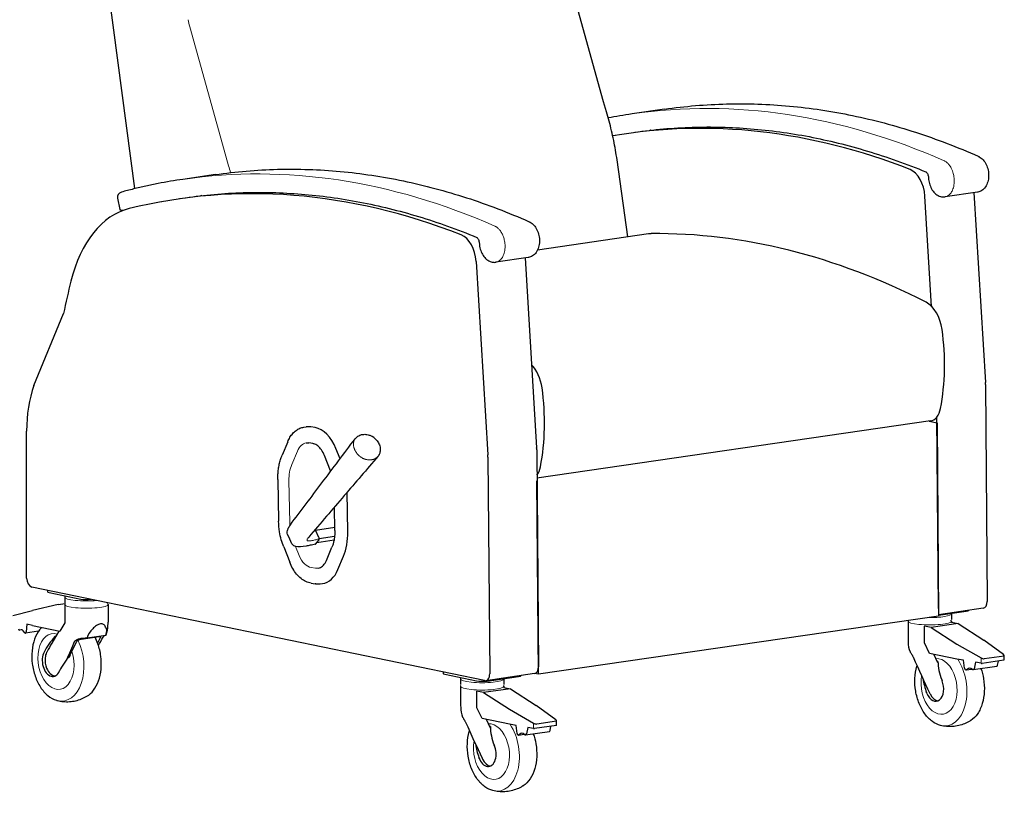
# Model space of a CAD drawing. Units: inches. Extents: x 7 to 137, y 4 to 106.
# Drawn here: x 50 to 97, y 29 to 65 of the extents above; entities that cross this region are included whole.
import ezdxf

# ---------------------------------------------------------------- set-up
doc = ezdxf.new("R2010")
doc.units = ezdxf.units.IN
doc.header["$LTSCALE"] = 13
doc.header["$MEASUREMENT"] = 0
doc.layers.add('Visible (ANSI)', color=7, linetype='Continuous', lineweight=25)
doc.layers.add('Visible Narrow (ANSI)', color=7, linetype='Continuous', lineweight=18)

msp = doc.modelspace()

# ---------------------------------------------------------------- linework, layer by layer
at = {"layer": 'Visible (ANSI)'}
for p, q in [((55.529, 57.485), (52.962, 76.873)), ((77.617, 61.58), (75.923, 67.685)), ((77.757, 61.11), (77.617, 61.581)), ((80.503, 61.233), (78.971, 61.01)), ((78.768, 55.206), (78.262, 58.844)), ((59.322, 58.147), (57.79, 57.923)), ((93.096, 51.926), (92.778, 57.133)), ((95.258, 57.322), (93.726, 57.099)), ((95.087, 57.297), (95.633, 48.341)), ((54.709, 57.03), (54.814, 56.498)), ((79.744, 55.348), (74.512, 54.586)), ((71.616, 54.05), (72.173, 44.922)), ((74.077, 54.236), (72.545, 54.013)), ((73.925, 54.214), (74.471, 45.257)), ((50.768, 48.198), (52.159, 51.594)), ((95.637, 48.239), (95.719, 38.013)), ((93.042, 46.523), (74.485, 43.819)), ((92.975, 46.514), (93.35, 46.443)), ((93.421, 37.678), (93.348, 46.717)), ((93.35, 46.443), (93.423, 37.319)), ((50.422, 39.108), (50.422, 46.047)), ((63.495, 46.229), (63.599, 46.244)), ((64.02, 46.209), (63.825, 46.242)), ((62.732, 45.539), (62.469, 44.909)), ((63.919, 45.455), (63.723, 45.487)), ((65.199, 44.734), (65.005, 45.221)), ((65.998, 45.191), (65.998, 45.191)), ((74.475, 45.156), (74.557, 34.929)), ((64.753, 44.173), (64.468, 44.889)), ((72.177, 44.821), (72.259, 34.595)), ((62.269, 43.761), (62.304, 41.792)), ((74.56, 34.57), (74.486, 43.694)), ((65.568, 41.299), (65.535, 43.16)), ((64.955, 41.353), (64.935, 42.46)), ((62.761, 41.46), (62.761, 41.46)), ((64.953, 41.491), (64.048, 41.359)), ((64.203, 41.032), (64.056, 41.344)), ((62.727, 41.169), (62.727, 41.169)), ((63.654, 40.948), (63.654, 40.948)), ((64.061, 40.721), (64.203, 40.898)), ((64.917, 40.897), (64.107, 40.779)), ((64.217, 40.985), (64.945, 41.091)), ((64.219, 40.958), (64.219, 40.959)), ((62.544, 40.578), (62.829, 39.861)), ((63.105, 40.606), (63.105, 40.606)), ((64.558, 39.939), (64.819, 40.566)), ((65.103, 39.514), (65.364, 40.137)), ((72.018, 34.271), (50.663, 38.689)), ((51.401, 38.536), (51.401, 38.471)), ((63.833, 38.868), (64.029, 38.836)), ((64.271, 38.833), (64.374, 38.848)), ((51.484, 38.432), (52.977, 38.123)), ((52.217, 38.211), (52.217, 37.944)), ((52.349, 38.253), (52.349, 38.25)), ((51.906, 37.857), (50.692, 37.575)), ((51.906, 37.857), (52.239, 37.906)), ((52.217, 37.866), (52.217, 37.804)), ((52.22, 37.792), (52.22, 37.017)), ((54.265, 37.944), (54.265, 37.944)), ((54.265, 37.866), (54.265, 37.029)), ((95.532, 37.687), (93.423, 37.38)), ((49.769, 37.351), (50.692, 37.575)), ((93.423, 37.319), (74.56, 34.57)), ((93.423, 37.356), (94.72, 37.544)), ((94.03, 37.425), (94.03, 37.158)), ((50.436, 36.931), (50.398, 36.569)), ((50.692, 36.868), (50.436, 36.931)), ((50.692, 36.868), (51.981, 36.601)), ((52.22, 37.006), (51.981, 36.601)), ((91.983, 37.08), (91.983, 36.243)), ((92.761, 36.07), (92.761, 36.845)), ((93.075, 36.78), (92.761, 36.845)), ((94.342, 36.965), (93.075, 36.78)), ((93.075, 36.78), (94.289, 35.996)), ((94.03, 37.08), (94.03, 37.018)), ((94.03, 37.03), (94.342, 36.965)), ((94.342, 36.965), (95.556, 36.181)), ((50.162, 36.669), (50.095, 36.65)), ((50.331, 36.532), (50.252, 36.629)), ((50.986, 36.606), (50.363, 36.515)), ((51.943, 36.609), (51.604, 36.034)), ((52.991, 36.226), (53.85, 36.351)), ((53.274, 36.285), (54.155, 36.413)), ((53.892, 36.288), (53.772, 36.04)), ((52.465, 35.452), (52.791, 36.127)), ((93, 35.555), (92.761, 36.059)), ((94.289, 35.996), (95.427, 35.346)), ((96.479, 35.499), (95.556, 36.181)), ((94.289, 35.289), (93, 35.555)), ((93.395, 35.11), (93.204, 35.513)), ((94.604, 35.234), (94.289, 35.289)), ((96.51, 35.432), (95.577, 35.296)), ((96.515, 35.356), (96.515, 35.448)), ((94.651, 34.854), (94.604, 35.234)), ((94.831, 34.847), (94.734, 34.786)), ((95.024, 34.796), (94.942, 34.845)), ((95.053, 34.79), (96.176, 34.953)), ((95.163, 35.137), (95.094, 34.835)), ((95.427, 35.091), (95.163, 35.137)), ((96.506, 35.234), (95.478, 35.085)), ((96.209, 34.998), (96.246, 35.196)), ((51.968, 34.73), (51.952, 34.696)), ((70.062, 34.675), (70.062, 34.61)), ((70.145, 34.571), (71.638, 34.262)), ((71.01, 34.392), (71.01, 34.389)), ((74.37, 34.604), (72.072, 34.269)), ((72.137, 34.254), (73.615, 34.469)), ((74.56, 34.57), (74.377, 34.605)), ((94.719, 34.781), (94.985, 34.819)), ((70.878, 34.35), (70.878, 34.082)), ((70.878, 34.005), (70.878, 33.167)), ((72.926, 34.35), (72.926, 34.083)), ((72.926, 34.005), (72.926, 33.943)), ((72.926, 33.954), (73.238, 33.89)), ((93.574, 34.304), (93.59, 34.264)), ((71.657, 32.995), (71.657, 33.77)), ((71.971, 33.705), (71.657, 33.77)), ((73.238, 33.89), (71.971, 33.705)), ((71.971, 33.705), (73.185, 32.921)), ((73.238, 33.89), (74.452, 33.105)), ((92.872, 33.671), (92.856, 33.711)), ((71.895, 32.48), (71.657, 32.984)), ((75.375, 32.424), (74.452, 33.105)), ((73.185, 32.921), (74.323, 32.271)), ((73.185, 32.213), (71.895, 32.48)), ((72.29, 32.035), (72.099, 32.438)), ((73.5, 32.159), (73.185, 32.213)), ((73.547, 31.779), (73.5, 32.159)), ((74.059, 32.062), (73.989, 31.76)), ((74.323, 32.016), (74.059, 32.062)), ((75.402, 32.159), (74.374, 32.01)), ((75.405, 32.357), (74.473, 32.221)), ((75.104, 31.923), (75.141, 32.121)), ((73.614, 31.705), (73.881, 31.744)), ((73.727, 31.772), (73.63, 31.711)), ((73.92, 31.721), (73.837, 31.77)), ((73.949, 31.714), (75.071, 31.878)), ((72.469, 31.229), (72.485, 31.189)), ((71.768, 30.596), (71.752, 30.636))]:
    msp.add_line(p, q, dxfattribs=at)
for centre, radius, start, end in [((54.954, 57.079), 0.25, 105.1809, 191.2127), ((66.314, 45.099), 0.802, 37.7591, 67.5772), ((53.241, 36.835), 1.014, 336.5559, 2.5568), ((53.241, 37.029), 1.024, 351.4803, 0.0009), ((93.007, 36.243), 1.024, 180.0009, 188.5214), ((93.007, 36.049), 1.014, 177.4449, 204.5758), ((52.305, 35.245), 1.014, 174.2768, 202.3034), ((71.902, 33.167), 1.024, 180.0009, 188.5214), ((71.902, 32.974), 1.014, 177.4449, 204.5758)]:
    msp.add_arc(centre, radius, start, end, dxfattribs=at)
for centre, major_axis, ratio, start_param, end_param in [((87.393, 0.578), (-8.669, 59.497), 0.633022, 5.935479, 6.300852), ((91.978, 57.183), (-0.18, 1.237), 0.633022, 4.580502, 5.935479), ((92.922, 58.504), (-0.096, -0.231), 0.72447, 0.000065, 0.000077), ((66.231, -2.505), (-8.669, 59.497), 0.633022, 5.935479, 6.344771), ((56.446, 50.158), (-0.937, 6.432), 0.633022, 0.061585, 1.002734), ((70.816, 54.099), (-0.18, 1.237), 0.633022, 4.580502, 5.935479), ((80.234, 51.982), (-0.49, 3.366), 0.633022, 6.223738, 6.283185), ((85.288, -4.264), (8.675, -59.372), 0.633536, 2.718214, 3.055719), ((71.741, 55.417), (-0.096, -0.231), 0.72447, 0.000045, 0.000057), ((82.922, 30.247), (-7.241, 49.693), 0.633022, 1.002734, 1.036803), ((92.644, 50.707), (0.217, -1.492), 0.633022, 1.564178, 2.718828), ((88.707, 50.203), (1.123, -7.69), 0.633448, 1.066907, 1.560354), ((73.78, 47.958), (-0.217, 1.492), 0.633022, 4.705771, 5.571445), ((94.833, 48.39), (0.18, -1.237), 0.633022, 1.356871, 1.438909), ((53.636, 45.382), (-0.721, 4.948), 0.633022, 0.876177, 1.344582), ((69.843, 47.455), (-1.123, 7.69), 0.633448, 4.208499, 4.701947), ((92.899, 47.51), (0.144, -0.986), 0.633022, 0, 1.067063), ((63.855, 44.482), (-0.257, 1.762), 0.633022, 6.083756, 6.283185), ((64.051, 44.449), (-0.257, 1.763), 0.633022, 5.071465, 6.083756), ((66.085, 45.584), (-0.146, 0.132), 0.596286, 0.000001, 0.000279), ((66.897, 45.124), (0.195, -0.025), 0.533177, 6.283097, 6.283185), ((73.671, 45.307), (-0.18, 1.237), 0.633022, 4.498463, 4.580502), ((66.862, 45.015), (0.172, -0.095), 0.61723, 6.282874, 6.283185), ((66.884, 45.066), (0.186, -0.063), 0.606523, 6.282943, 6.283185), ((71.373, 44.972), (0.18, -1.237), 0.633022, 1.356871, 1.438909), ((74.035, 44.761), (-0.144, 0.986), 0.633022, 3.692518, 4.208656), ((64.387, 41.418), (-0.849, -0.398), 0.333661, 0.334814, 0.335007), ((64.387, 41.419), (-0.85, -0.398), 0.333661, 0.389443, 0.389451), ((64.102, 41.542), (0.329, -2.257), 0.633022, 0.810567, 1.371367), ((64.118, 40.61), (0.257, -1.762), 0.633022, 0, 0.810567), ((50.663, 39.058), (0.054, -0.371), 0.633022, 4.486175, 6.056096), ((51.756, 38.471), (-0.354, 0), 0.17363, 0, 0.698129), ((53.249, 38.162), (0.354, 0), 0.17363, 3.839722, 5.325217), ((53.241, 37.804), (-1.024, 0), 0.17363, 0, 0.06756), ((95.478, 38.058), (0.054, -0.371), 0.633022, 0, 1.356871), ((94.492, 37.592), (0.354, 0), 0.17363, 5.410518, 6.212477), ((50.082, 36.728), (-0.0096, 0.0782), 0.566827, 1.653976, 3.224772), ((52.608, 36.936), (0.087, -0.597), 0.633022, 4.486175, 4.504407), ((53.73, 36.4), (0.384, 0.432), 0.618567, 1.384432, 2.309085), ((53.777, 36.552), (0.308, 0.346), 0.618567, 1.133615, 1.652472), ((53.241, 34.818), (0.78, 2.117), 0.313034, 6.233227, 6.670106), ((53.777, 36.552), (0.308, 0.346), 0.618567, 5.898775, 6.417633), ((53.73, 36.4), (0.384, 0.432), 0.618567, 5.242162, 6.166815), ((50.196, 36.475), (0.024, -0.195), 0.566827, 2.404468, 3.224772), ((50.353, 36.594), (-0.0096, 0.0782), 0.566827, 2.404468, 4.32433), ((53.125, 35.862), (1.922, 1.55), 0.528342, 1.883714, 2.282003), ((51.754, 35.165), (-0.174, 1.192), 0.633022, 6.015331, 6.056663), ((55.519, 40.703), (-4.374, -8.965), 0.065055, 1.040761, 1.093025), ((49.09, 29.787), (-4.374, -8.965), 0.065055, 3.973647, 4.032546), ((55.519, 40.703), (-4.374, -8.965), 0.065055, 5.278854, 5.397028), ((92.373, 36.15), (-0.087, 0.597), 0.633022, 4.467943, 4.486175), ((51.593, 35.141), (0.097, -0.668), 0.633022, 3.826184, 7.100934), ((51.721, 35.16), (0.097, -0.662), 0.633022, 3.892763, 4.336841), ((51.948, 35.687), (-0.593, -0.478), 0.528342, 5.367725, 5.441778), ((53.843, 34.972), (-1.922, -1.55), 0.528342, 5.025307, 5.423596), ((51.754, 35.165), (0.174, -1.192), 0.633022, 1.728862, 1.732799), ((90.728, 40.86), (4.357, -10.764), 0.065658, 5.218448, 5.414314), ((95.566, 35.375), (0.196, -0.042), 0.375461, 4.006661, 4.84669), ((96.318, 35.484), (0.196, -0.042), 0.375461, 6.133692, 6.973721), ((96.318, 35.014), (0.144, 0.505), 0.26653, 5.238749, 5.758572), ((51.721, 35.16), (0.097, -0.662), 0.633022, 5.087937, 6.148837), ((74.316, 34.975), (0.054, -0.371), 0.633022, 0, 1.356871), ((93.393, 33.991), (-0.174, 1.192), 0.633022, 6.057279, 6.098611), ((95.481, 34.54), (1.573, -1.903), 0.722528, 3.882224, 4.280513), ((94.706, 34.858), (0.0137, -0.0776), 0.698709, 4.639964, 6.559826), ((94.901, 34.667), (-0.034, 0.194), 0.698709, 5.739521, 6.559826), ((95.041, 34.867), (0.0137, -0.0776), 0.698709, 5.739521, 7.310317), ((95.566, 35.115), (-0.197, 0), 0.17363, 0.785395, 1.1056), ((96.165, 35.031), (-0.0096, 0.0782), 0.566827, 3.154281, 4.202157), ((70.417, 34.61), (-0.354, 0), 0.17363, 0, 0.698129), ((72.018, 34.64), (0.054, -0.371), 0.633022, 6.056971, 7.640056), ((73.388, 34.516), (0.354, 0), 0.17363, 5.410518, 6.212477), ((94.763, 33.947), (-1.573, 1.903), 0.722528, 0.845974, 1.138921), ((71.91, 34.301), (0.354, 0), 0.17363, 3.839722, 5.410518), ((93.231, 33.968), (0.097, -0.666), 0.633022, 5.079587, 8.221179), ((93.36, 33.986), (0.097, -0.662), 0.633022, 5.163561, 6.148837), ((71.269, 33.075), (-0.087, 0.597), 0.633022, 4.467943, 4.486175), ((69.624, 37.785), (4.357, -10.764), 0.065658, 5.218448, 5.414314), ((72.288, 30.916), (-0.174, 1.192), 0.633022, 6.057279, 6.098611), ((74.376, 31.465), (1.573, -1.903), 0.722528, 3.882224, 4.280513), ((74.462, 32.3), (0.196, -0.042), 0.375461, 4.006661, 4.84669), ((75.213, 32.409), (0.196, -0.042), 0.375461, 6.133692, 6.973721), ((75.213, 31.938), (0.144, 0.505), 0.26653, 5.238749, 5.758572), ((73.602, 31.783), (0.0137, -0.0776), 0.698709, 4.639964, 6.559826), ((73.796, 31.592), (-0.034, 0.194), 0.698709, 5.739521, 6.559826), ((73.936, 31.792), (0.0137, -0.0776), 0.698709, 5.739521, 7.310317), ((74.462, 32.04), (-0.197, 0), 0.17363, 0.785395, 1.1056), ((75.061, 31.956), (-0.0096, 0.0782), 0.566827, 3.154281, 4.202157), ((73.659, 30.872), (-1.573, 1.903), 0.722528, 0.845974, 1.138921), ((72.127, 30.893), (0.097, -0.668), 0.633022, 5.013008, 8.287758), ((72.255, 30.911), (0.097, -0.662), 0.633022, 5.163561, 6.148837)]:
    msp.add_ellipse(centre, major_axis=major_axis, ratio=ratio, start_param=start_param, end_param=end_param, dxfattribs=at)
for points, knots in [([(80.503, 61.233), (81.472, 61.374), (82.448, 61.457), (84.413, 61.507), (85.401, 61.474), (87.382, 61.292), (88.375, 61.142), (90.36, 60.729), (91.352, 60.465), (93.33, 59.823), (94.316, 59.445), (95.296, 59.012)], [1.328093, 1.328093, 1.328093, 1.328093, 1.4037927, 1.4037927, 1.4794924, 1.4794924, 1.5551922, 1.5551922, 1.6308919, 1.6308919, 1.7065916, 1.7065916, 1.7065916, 1.7065916]), ([(78.262, 58.844), (78.24, 58.998), (78.216, 59.152), (78.164, 59.459), (78.135, 59.612), (78.072, 59.916), (78.038, 60.068), (77.966, 60.369), (77.928, 60.519), (77.846, 60.816), (77.803, 60.964), (77.757, 61.11)], [3.0794475, 3.0794475, 3.0794475, 3.0794475, 3.1303247, 3.1303247, 3.1812019, 3.1812019, 3.2320791, 3.2320791, 3.2829563, 3.2829563, 3.3338335, 3.3338335, 3.3338335, 3.3338335]), ([(78.971, 61.01), (78.776, 60.981), (78.581, 60.95), (78.205, 60.886), (78.025, 60.853), (77.844, 60.819)], [4.95509227, 4.95509227, 4.95509227, 4.95509227, 4.97036277, 4.97036277, 4.98455704, 4.98455704, 4.98455704, 4.98455704]), ([(79.097, 60.144), (79.544, 60.209), (79.994, 60.262), (80.899, 60.341), (81.354, 60.368), (82.267, 60.397), (82.725, 60.398), (83.641, 60.375), (84.099, 60.35), (85.015, 60.276), (85.473, 60.226), (86.393, 60.101), (86.853, 60.026), (87.774, 59.849), (88.235, 59.748), (89.157, 59.521), (89.617, 59.395), (90.537, 59.117), (90.997, 58.965), (91.914, 58.637), (92.371, 58.461), (92.827, 58.273)], [-54.976441, -54.976441, -54.976441, -54.976441, -49.478797, -49.478797, -43.981153, -43.981153, -38.483509, -38.483509, -32.985865, -32.985865, -27.48822, -27.48822, -21.990576, -21.990576, -16.492932, -16.492932, -10.995288, -10.995288, -5.497644, -5.497644, 0, 0, 0, 0]), ([(95.342, 58.989), (95.407, 58.953), (95.467, 58.904), (95.576, 58.785), (95.625, 58.711), (95.706, 58.546), (95.737, 58.455), (95.777, 58.268), (95.786, 58.173), (95.782, 57.985), (95.768, 57.892), (95.717, 57.717), (95.681, 57.636), (95.584, 57.497), (95.526, 57.439), (95.399, 57.36), (95.335, 57.335), (95.265, 57.323), (95.262, 57.323), (95.258, 57.322)], [-6.958821, -6.958821, -6.958821, -6.958821, -6.483619, -6.483619, -5.93441, -5.93441, -5.350372, -5.350372, -4.779266, -4.779266, -4.203083, -4.203083, -3.642993, -3.642993, -3.135534, -3.135534, -2.728254, -2.728254, -2.709323, -2.709323, -2.709323, -2.709323]), ([(95.296, 59.012), (95.298, 59.011), (95.303, 59.009), (95.309, 59.006), (95.312, 59.005), (95.318, 59.002), (95.321, 59), (95.327, 58.997), (95.33, 58.996), (95.336, 58.992), (95.339, 58.991), (95.342, 58.989)], [-0.1069518, -0.1069518, -0.1069518, -0.1069518, -0.0855614, -0.0855614, -0.0641711, -0.0641711, -0.0427807, -0.0427807, -0.0213904, -0.0213904, 0, 0, 0, 0]), ([(59.322, 58.147), (60.29, 58.288), (61.267, 58.371), (63.232, 58.421), (64.22, 58.388), (66.201, 58.205), (67.194, 58.056), (69.179, 57.643), (70.171, 57.378), (72.149, 56.737), (73.135, 56.359), (74.115, 55.926)], [1.328093, 1.328093, 1.328093, 1.328093, 1.4037927, 1.4037927, 1.4794924, 1.4794924, 1.5551922, 1.5551922, 1.6308919, 1.6308919, 1.7065916, 1.7065916, 1.7065916, 1.7065916]), ([(92.827, 58.273), (92.827, 58.272), (92.832, 58.27), (92.847, 58.259), (92.855, 58.25), (92.874, 58.227), (92.885, 58.211), (92.904, 58.175), (92.914, 58.154), (92.93, 58.107), (92.937, 58.081), (92.946, 58.031), (92.949, 58.008), (92.95, 57.985)], [-1.713191, -1.713191, -1.713191, -1.713191, -1.406745, -1.406745, -1.132762, -1.132762, -0.849609, -0.849609, -0.563278, -0.563278, -0.256193, -0.256193, 0, 0, 0, 0]), ([(57.79, 57.923), (57.595, 57.895), (57.4, 57.864), (57.01, 57.798), (56.816, 57.762), (56.428, 57.686), (56.235, 57.646), (55.849, 57.561), (55.656, 57.516), (55.272, 57.422), (55.08, 57.372), (54.889, 57.32)], [4.95509227, 4.95509227, 4.95509227, 4.95509227, 4.97036277, 4.97036277, 4.98563326, 4.98563326, 5.00090376, 5.00090376, 5.01617425, 5.01617425, 5.03144475, 5.03144475, 5.03144475, 5.03144475]), ([(92.95, 57.985), (92.955, 57.896), (92.969, 57.806), (93.017, 57.635), (93.05, 57.552), (93.135, 57.4), (93.187, 57.33), (93.308, 57.213), (93.377, 57.165), (93.521, 57.107), (93.592, 57.093), (93.685, 57.095), (93.706, 57.096), (93.726, 57.099)], [-6.956523, -6.956523, -6.956523, -6.956523, -6.41526, -6.41526, -5.873996, -5.873996, -5.332733, -5.332733, -4.806531, -4.806531, -4.375082, -4.375082, -4.250206, -4.250206, -4.250206, -4.250206]), ([(57.916, 57.058), (58.363, 57.123), (58.813, 57.175), (59.718, 57.255), (60.173, 57.282), (61.086, 57.31), (61.543, 57.312), (62.46, 57.289), (62.918, 57.264), (63.833, 57.19), (64.292, 57.14), (65.211, 57.015), (65.672, 56.939), (66.593, 56.763), (67.054, 56.662), (67.976, 56.435), (68.436, 56.308), (69.356, 56.03), (69.816, 55.879), (70.732, 55.551), (71.19, 55.375), (71.646, 55.186)], [-54.976441, -54.976441, -54.976441, -54.976441, -49.478797, -49.478797, -43.981153, -43.981153, -38.483509, -38.483509, -32.985865, -32.985865, -27.48822, -27.48822, -21.990576, -21.990576, -16.492932, -16.492932, -10.995288, -10.995288, -5.497644, -5.497644, 0, 0, 0, 0]), ([(54.982, 56.456), (54.979, 56.456), (54.976, 56.456), (54.938, 56.455), (54.902, 56.459), (54.851, 56.472), (54.834, 56.477), (54.818, 56.484)], [-0.9439075, -0.9439075, -0.9439075, -0.9439075, -0.9206353, -0.9206353, -0.652302, -0.652302, -0.5176726, -0.5176726, -0.5176726, -0.5176726]), ([(74.161, 55.903), (74.226, 55.867), (74.286, 55.818), (74.395, 55.698), (74.444, 55.625), (74.525, 55.46), (74.556, 55.369), (74.596, 55.182), (74.605, 55.087), (74.601, 54.899), (74.587, 54.805), (74.536, 54.631), (74.5, 54.55), (74.403, 54.411), (74.345, 54.353), (74.218, 54.274), (74.154, 54.249), (74.084, 54.237), (74.08, 54.237), (74.077, 54.236)], [-6.958821, -6.958821, -6.958821, -6.958821, -6.483619, -6.483619, -5.93441, -5.93441, -5.350372, -5.350372, -4.779266, -4.779266, -4.203083, -4.203083, -3.642993, -3.642993, -3.135534, -3.135534, -2.728254, -2.728254, -2.709323, -2.709323, -2.709323, -2.709323]), ([(74.115, 55.926), (74.117, 55.925), (74.122, 55.923), (74.128, 55.92), (74.131, 55.918), (74.137, 55.915), (74.14, 55.914), (74.146, 55.911), (74.149, 55.909), (74.155, 55.906), (74.158, 55.904), (74.161, 55.903)], [-0.1069518, -0.1069518, -0.1069518, -0.1069518, -0.0855614, -0.0855614, -0.0641711, -0.0641711, -0.0427807, -0.0427807, -0.0213904, -0.0213904, 0, 0, 0, 0]), ([(71.646, 55.186), (71.646, 55.186), (71.651, 55.184), (71.666, 55.172), (71.674, 55.164), (71.693, 55.14), (71.703, 55.125), (71.723, 55.089), (71.732, 55.068), (71.749, 55.021), (71.756, 54.994), (71.765, 54.945), (71.768, 54.921), (71.769, 54.899)], [-1.713191, -1.713191, -1.713191, -1.713191, -1.406745, -1.406745, -1.132762, -1.132762, -0.849609, -0.849609, -0.563278, -0.563278, -0.256193, -0.256193, 0, 0, 0, 0]), ([(71.769, 54.899), (71.774, 54.81), (71.788, 54.72), (71.836, 54.548), (71.869, 54.466), (71.954, 54.313), (72.005, 54.244), (72.127, 54.126), (72.196, 54.079), (72.34, 54.021), (72.411, 54.006), (72.504, 54.008), (72.524, 54.01), (72.545, 54.013)], [-6.956523, -6.956523, -6.956523, -6.956523, -6.41526, -6.41526, -5.873996, -5.873996, -5.332733, -5.332733, -4.806531, -4.806531, -4.375082, -4.375082, -4.250206, -4.250206, -4.250206, -4.250206]), ([(62.732, 45.539), (62.763, 45.615), (62.799, 45.686), (62.88, 45.818), (62.924, 45.878), (63.021, 45.987), (63.074, 46.035), (63.185, 46.117), (63.244, 46.15), (63.366, 46.202), (63.43, 46.22), (63.495, 46.229)], [0.5585054, 0.5585054, 0.5585054, 0.5585054, 0.7211596, 0.7211596, 0.8838138, 0.8838138, 1.046468, 1.046468, 1.2091222, 1.2091222, 1.3717764, 1.3717764, 1.3717764, 1.3717764]), ([(62.857, 41.622), (63.352, 42.28), (63.848, 42.938), (64.865, 44.29), (65.385, 44.982), (65.913, 45.685)], [0, 0, 0, 0, 10.000004, 10.000004, 20.487527, 20.487527, 20.487527, 20.487527]), ([(65.939, 45.716), (65.98, 45.762), (66.031, 45.801), (66.142, 45.859), (66.204, 45.878), (66.333, 45.897), (66.402, 45.896), (66.507, 45.877), (66.544, 45.868), (66.58, 45.855)], [0, 0, 0, 0, 0.521171, 0.521171, 1.045486, 1.045486, 1.591542, 1.591542, 1.892258, 1.892258, 1.892258, 1.892258]), ([(66.948, 45.59), (66.993, 45.532), (67.03, 45.467), (67.081, 45.33), (67.096, 45.257), (67.098, 45.156), (67.096, 45.127), (67.093, 45.098)], [0, 0, 0, 0, 0.567305, 0.567305, 1.156225, 1.156225, 1.3923, 1.3923, 1.3923, 1.3923]), ([(63.611, 45.488), (63.618, 45.49), (63.625, 45.49), (63.64, 45.492), (63.648, 45.492), (63.663, 45.492), (63.67, 45.492), (63.685, 45.491), (63.693, 45.491), (63.708, 45.489), (63.716, 45.488), (63.723, 45.487)], [1.3717764, 1.3717764, 1.3717764, 1.3717764, 1.4115803, 1.4115803, 1.4513843, 1.4513843, 1.4911883, 1.4911883, 1.5309923, 1.5309923, 1.5707963, 1.5707963, 1.5707963, 1.5707963]), ([(64.468, 44.889), (64.429, 44.988), (64.38, 45.08), (64.272, 45.233), (64.212, 45.298), (64.09, 45.394), (64.026, 45.427), (63.95, 45.449), (63.934, 45.452), (63.919, 45.455)], [0, 0, 0, 0, 0.844536, 0.844536, 1.669561, 1.669561, 2.490178, 2.490178, 2.698662, 2.698662, 2.698662, 2.698662]), ([(62.269, 43.761), (62.267, 43.844), (62.269, 43.926), (62.278, 44.089), (62.286, 44.169), (62.307, 44.327), (62.32, 44.405), (62.353, 44.556), (62.372, 44.63), (62.417, 44.773), (62.442, 44.843), (62.469, 44.909)], [1.5707963, 1.5707963, 1.5707963, 1.5707963, 1.6824974, 1.6824974, 1.7941985, 1.7941985, 1.9058995, 1.9058995, 2.0176006, 2.0176006, 2.1293017, 2.1293017, 2.1293017, 2.1293017]), ([(66.983, 44.846), (66.464, 44.243), (65.932, 43.623), (64.843, 42.352), (64.283, 41.698), (63.723, 41.044)], [0, 0, 0, 0, 10.000897, 10.000897, 20.48898, 20.48898, 20.48898, 20.48898]), ([(67.071, 45.003), (67.064, 44.984), (67.056, 44.965), (67.043, 44.937), (67.039, 44.929), (67.034, 44.92)], [0, 0, 0, 0, 0.1723173, 0.1723173, 0.2551637, 0.2551637, 0.2551637, 0.2551637]), ([(62.544, 40.578), (62.456, 40.799), (62.39, 41.041), (62.322, 41.453), (62.307, 41.624), (62.304, 41.792)], [0, 0, 0, 0, 1.884005, 1.884005, 3.178381, 3.178381, 3.178381, 3.178381]), ([(62.727, 41.169), (62.71, 41.206), (62.704, 41.247), (62.709, 41.328), (62.721, 41.369), (62.738, 41.408)], [0, 0, 0, 0, 0.532187, 0.532187, 1.095473, 1.095473, 1.095473, 1.095473]), ([(64.056, 41.344), (64.051, 41.355), (64.045, 41.365), (64.035, 41.376), (64.032, 41.38), (64.025, 41.385), (64.021, 41.387), (64.018, 41.389)], [0, 0, 0, 0, 0.000976931, 0.000976931, 0.001465396, 0.001465396, 0.001932336, 0.001932336, 0.001932336, 0.001932336]), ([(64.955, 41.353), (64.956, 41.296), (64.955, 41.238), (64.949, 41.125), (64.943, 41.07), (64.929, 40.961), (64.92, 40.907), (64.897, 40.804), (64.884, 40.753), (64.854, 40.657), (64.837, 40.61), (64.819, 40.566)], [4.712389, 4.712389, 4.712389, 4.712389, 4.8240901, 4.8240901, 4.9357911, 4.9357911, 5.0474922, 5.0474922, 5.1591933, 5.1591933, 5.2708943, 5.2708943, 5.2708943, 5.2708943]), ([(63.723, 41.044), (63.706, 41.024), (63.691, 41.006), (63.667, 40.972), (63.658, 40.957), (63.654, 40.948)], [0, 0, 0, 0, 0.3365646, 0.3365646, 0.6857942, 0.6857942, 0.6857942, 0.6857942]), ([(64.219, 40.959), (64.219, 40.971), (64.217, 40.984), (64.213, 41.003), (64.212, 41.009), (64.207, 41.021), (64.205, 41.027), (64.203, 41.032)], [0, 0, 0, 0, 0.000976927, 0.000976927, 0.00146539, 0.00146539, 0.001953853, 0.001953853, 0.001953853, 0.001953853]), ([(64.203, 40.898), (64.208, 40.905), (64.212, 40.913), (64.218, 40.933), (64.219, 40.945), (64.219, 40.958)], [0, 0, 0, 0, 0.001001437, 0.001001437, 0.002002874, 0.002002874, 0.002002874, 0.002002874]), ([(63.066, 40.619), (63.04, 40.628), (63.014, 40.64), (62.968, 40.676), (62.947, 40.7), (62.934, 40.728)], [0, 0, 0, 0, 0.3943837, 0.3943837, 0.8067121, 0.8067121, 0.8067121, 0.8067121]), ([(64.041, 40.709), (63.956, 40.691), (63.871, 40.673), (63.723, 40.643), (63.661, 40.631), (63.413, 40.589), (63.24, 40.559), (63.105, 40.606)], [0, 0, 0, 0, 0.904546, 0.904546, 1.584935, 1.584935, 3.664299, 3.664299, 3.664299, 3.664299]), ([(64.041, 40.709), (64.042, 40.709), (64.042, 40.709), (64.049, 40.711), (64.056, 40.715), (64.061, 40.721)], [0.00097096, 0.00097096, 0.00097096, 0.00097096, 0.001021934, 0.001021934, 0.002043867, 0.002043867, 0.002043867, 0.002043867]), ([(64.172, 39.575), (64.242, 39.585), (64.311, 39.617), (64.432, 39.722), (64.487, 39.793), (64.54, 39.898), (64.549, 39.918), (64.558, 39.939)], [0, 0, 0, 0, 1.007984, 1.007984, 1.940051, 1.940051, 2.14968, 2.14968, 2.14968, 2.14968]), ([(63.833, 38.868), (63.751, 38.882), (63.669, 38.908), (63.511, 38.984), (63.434, 39.033), (63.287, 39.153), (63.218, 39.222), (63.088, 39.379), (63.028, 39.466), (62.92, 39.654), (62.871, 39.755), (62.829, 39.861)], [4.712389, 4.712389, 4.712389, 4.712389, 4.914847, 4.914847, 5.117305, 5.117305, 5.319764, 5.319764, 5.522222, 5.522222, 5.72468, 5.72468, 5.72468, 5.72468]), ([(64.271, 38.833), (64.255, 38.831), (64.239, 38.829), (64.207, 38.826), (64.191, 38.825), (64.159, 38.825), (64.142, 38.825), (64.11, 38.826), (64.094, 38.828), (64.061, 38.831), (64.045, 38.833), (64.029, 38.836)], [4.513369, 4.513369, 4.513369, 4.513369, 4.553173, 4.553173, 4.592977, 4.592977, 4.632781, 4.632781, 4.672585, 4.672585, 4.712389, 4.712389, 4.712389, 4.712389]), ([(52.249, 38.273), (52.237, 38.263), (52.226, 38.25), (52.219, 38.226), (52.217, 38.219), (52.217, 38.211)], [3.8210222, 3.8210222, 3.8210222, 3.8210222, 3.9580327, 3.9580327, 4.01426, 4.01426, 4.01426, 4.01426]), ([(51.124, 36.778), (51.092, 36.745), (51.062, 36.709), (50.935, 36.545), (50.856, 36.394), (50.736, 36.057), (50.696, 35.869), (50.66, 35.477), (50.664, 35.273), (50.714, 34.87), (50.76, 34.671), (50.891, 34.296), (50.976, 34.121), (51.177, 33.81), (51.294, 33.675), (51.55, 33.464), (51.688, 33.387), (51.847, 33.34), (51.861, 33.336), (51.875, 33.332)], [2.846192, 2.846192, 2.846192, 2.846192, 2.942224, 2.942224, 3.264957, 3.264957, 3.59656, 3.59656, 3.92795, 3.92795, 4.258571, 4.258571, 4.589731, 4.589731, 4.921611, 4.921611, 5.247294, 5.247294, 5.279033, 5.279033, 5.279033, 5.279033]), ([(52.68, 36.132), (52.707, 36.156), (52.737, 36.178), (52.81, 36.218), (52.854, 36.235), (52.93, 36.256), (52.96, 36.263), (52.992, 36.268)], [7.8875753, 7.8875753, 7.8875753, 7.8875753, 8.2243094, 8.2243094, 8.6273356, 8.6273356, 8.885013, 8.885013, 8.885013, 8.885013]), ([(52.804, 36.15), (52.812, 36.156), (52.82, 36.162), (52.845, 36.178), (52.863, 36.187), (52.901, 36.203), (52.92, 36.209), (52.958, 36.22), (52.975, 36.223), (52.991, 36.226)], [-0.5568387, -0.5568387, -0.5568387, -0.5568387, -0.4679584, -0.4679584, -0.3116515, -0.3116515, -0.1554499, -0.1554499, 0, 0, 0, 0]), ([(52.992, 36.268), (53.012, 36.271), (53.031, 36.274), (53.117, 36.282), (53.185, 36.284), (53.261, 36.285), (53.268, 36.285), (53.274, 36.285)], [9.2451816, 9.2451816, 9.2451816, 9.2451816, 9.4019071, 9.4019071, 9.9255746, 9.9255746, 9.9736491, 9.9736491, 9.9736491, 9.9736491]), ([(53.262, 33.534), (53.381, 33.604), (53.487, 33.701), (53.674, 33.945), (53.753, 34.096), (53.873, 34.433), (53.913, 34.621), (53.95, 35.013), (53.946, 35.217), (53.896, 35.62), (53.85, 35.819), (53.746, 36.116), (53.701, 36.222), (53.65, 36.322)], [5.784997, 5.784997, 5.784997, 5.784997, 6.083816, 6.083816, 6.40655, 6.40655, 6.738152, 6.738152, 7.069542, 7.069542, 7.400164, 7.400164, 7.594075, 7.594075, 7.594075, 7.594075]), ([(53.85, 36.351), (53.86, 36.352), (53.869, 36.353), (53.884, 36.354), (53.891, 36.353), (53.905, 36.35), (53.91, 36.347), (53.914, 36.336), (53.912, 36.329), (53.906, 36.317), (53.904, 36.313), (53.901, 36.31)], [-2.5301333, -2.5301333, -2.5301333, -2.5301333, -2.4341595, -2.4341595, -2.3381454, -2.3381454, -2.1820989, -2.1820989, -2.0278363, -2.0278363, -1.9737993, -1.9737993, -1.9737993, -1.9737993]), ([(54.102, 36.406), (54.101, 36.405), (54.101, 36.405), (54.086, 36.393), (54.069, 36.377), (54.044, 36.349), (54.035, 36.339), (54.026, 36.328)], [2.7709271, 2.7709271, 2.7709271, 2.7709271, 2.7781707, 2.7781707, 3.0884471, 3.0884471, 3.2462915, 3.2462915, 3.2462915, 3.2462915]), ([(54.155, 36.413), (54.156, 36.414), (54.157, 36.415), (54.165, 36.422), (54.169, 36.428), (54.171, 36.431)], [1.5229281, 1.5229281, 1.5229281, 1.5229281, 1.5710025, 1.5710025, 1.8404215, 1.8404215, 1.8404215, 1.8404215]), ([(92.088, 35.62), (92.094, 35.609), (92.101, 35.597), (92.119, 35.566), (92.132, 35.545), (92.162, 35.496), (92.178, 35.469), (92.204, 35.424), (92.213, 35.408), (92.222, 35.392)], [2.2555477, 2.2555477, 2.2555477, 2.2555477, 2.4678942, 2.4678942, 2.7781707, 2.7781707, 3.0884471, 3.0884471, 3.2462915, 3.2462915, 3.2462915, 3.2462915]), ([(93.513, 32.159), (93.38, 32.192), (93.251, 32.255), (93.002, 32.435), (92.883, 32.557), (92.671, 32.846), (92.579, 33.015), (92.433, 33.38), (92.378, 33.576), (92.311, 33.977), (92.299, 34.181), (92.317, 34.577), (92.348, 34.77), (92.403, 34.957), (92.406, 34.966), (92.409, 34.976)], [5.332569, 5.332569, 5.332569, 5.332569, 5.631388, 5.631388, 5.954121, 5.954121, 6.285724, 6.285724, 6.617114, 6.617114, 6.947735, 6.947735, 7.278895, 7.278895, 7.296635, 7.296635, 7.296635, 7.296635]), ([(95.419, 34.843), (95.473, 34.69), (95.514, 34.53), (95.575, 34.166), (95.587, 33.962), (95.569, 33.566), (95.538, 33.373), (95.433, 33.018), (95.359, 32.855), (95.175, 32.58), (95.064, 32.466), (94.926, 32.376), (94.913, 32.368), (94.901, 32.361)], [3.205438, 3.205438, 3.205438, 3.205438, 3.475521, 3.475521, 3.806142, 3.806142, 4.137302, 4.137302, 4.469182, 4.469182, 4.794865, 4.794865, 4.826605, 4.826605, 4.826605, 4.826605]), ([(70.91, 34.412), (70.898, 34.401), (70.887, 34.388), (70.88, 34.365), (70.878, 34.357), (70.878, 34.35)], [6.9626149, 6.9626149, 6.9626149, 6.9626149, 7.0996253, 7.0996253, 7.1558526, 7.1558526, 7.1558526, 7.1558526]), ([(51.875, 33.332), (51.963, 33.31), (52.055, 33.294), (52.246, 33.277), (52.344, 33.275), (52.54, 33.288), (52.638, 33.302), (52.829, 33.346), (52.923, 33.375), (53.1, 33.447), (53.184, 33.488), (53.262, 33.534)], [5.2790331, 5.2790331, 5.2790331, 5.2790331, 5.3802259, 5.3802259, 5.4814188, 5.4814188, 5.5826116, 5.5826116, 5.6838044, 5.6838044, 5.7849972, 5.7849972, 5.7849972, 5.7849972]), ([(70.983, 32.545), (70.989, 32.534), (70.996, 32.522), (71.014, 32.491), (71.027, 32.47), (71.057, 32.421), (71.074, 32.394), (71.099, 32.349), (71.108, 32.333), (71.117, 32.317)], [2.2555477, 2.2555477, 2.2555477, 2.2555477, 2.4678942, 2.4678942, 2.7781707, 2.7781707, 3.0884471, 3.0884471, 3.2462915, 3.2462915, 3.2462915, 3.2462915]), ([(94.901, 32.361), (94.822, 32.315), (94.738, 32.273), (94.561, 32.202), (94.468, 32.173), (94.276, 32.129), (94.178, 32.114), (93.982, 32.102), (93.884, 32.103), (93.694, 32.121), (93.601, 32.137), (93.513, 32.159)], [4.8266046, 4.8266046, 4.8266046, 4.8266046, 4.9277974, 4.9277974, 5.0289903, 5.0289903, 5.1301831, 5.1301831, 5.2313759, 5.2313759, 5.3325687, 5.3325687, 5.3325687, 5.3325687]), ([(72.409, 29.084), (72.275, 29.117), (72.146, 29.179), (71.897, 29.36), (71.778, 29.482), (71.567, 29.771), (71.475, 29.94), (71.328, 30.305), (71.274, 30.501), (71.207, 30.902), (71.194, 31.106), (71.213, 31.502), (71.244, 31.695), (71.299, 31.882), (71.302, 31.891), (71.305, 31.901)], [5.332569, 5.332569, 5.332569, 5.332569, 5.631388, 5.631388, 5.954121, 5.954121, 6.285724, 6.285724, 6.617114, 6.617114, 6.947735, 6.947735, 7.278895, 7.278895, 7.296635, 7.296635, 7.296635, 7.296635]), ([(74.314, 31.768), (74.368, 31.615), (74.41, 31.454), (74.47, 31.091), (74.483, 30.887), (74.464, 30.491), (74.433, 30.298), (74.328, 29.943), (74.255, 29.78), (74.07, 29.505), (73.96, 29.391), (73.821, 29.301), (73.809, 29.293), (73.796, 29.286)], [3.205438, 3.205438, 3.205438, 3.205438, 3.475521, 3.475521, 3.806142, 3.806142, 4.137302, 4.137302, 4.469182, 4.469182, 4.794865, 4.794865, 4.826605, 4.826605, 4.826605, 4.826605]), ([(73.796, 29.286), (73.718, 29.24), (73.634, 29.198), (73.457, 29.127), (73.363, 29.097), (73.172, 29.054), (73.073, 29.039), (72.877, 29.027), (72.78, 29.028), (72.589, 29.046), (72.497, 29.062), (72.409, 29.084)], [4.8266046, 4.8266046, 4.8266046, 4.8266046, 4.9277974, 4.9277974, 5.0289903, 5.0289903, 5.1301831, 5.1301831, 5.2313759, 5.2313759, 5.3325687, 5.3325687, 5.3325687, 5.3325687])]:
    msp.add_open_spline(points, degree=3, knots=knots, dxfattribs=at)
for points in [[(79.865, 60.243), (79.848, 60.24), (79.832, 60.237), (79.815, 60.234)], [(95.296, 59.012), (95.296, 59.012), (95.296, 59.012), (95.296, 59.012)], [(58.684, 57.157), (58.667, 57.154), (58.65, 57.151), (58.634, 57.148)], [(74.115, 55.926), (74.115, 55.926), (74.115, 55.926), (74.115, 55.926)], [(65.913, 45.685), (65.921, 45.695), (65.93, 45.706), (65.939, 45.716)], [(66.58, 45.855), (66.591, 45.851), (66.601, 45.847), (66.612, 45.843)], [(67.093, 45.098), (67.088, 45.066), (67.081, 45.034), (67.071, 45.003)], [(67.034, 44.92), (67.02, 44.894), (67.002, 44.869), (66.983, 44.846)], [(66.983, 44.846), (66.983, 44.846), (66.983, 44.846), (66.983, 44.846)], [(64.761, 44.152), (64.758, 44.159), (64.756, 44.166), (64.753, 44.173)], [(62.738, 41.408), (62.746, 41.425), (62.753, 41.443), (62.761, 41.46)], [(62.738, 41.408), (62.738, 41.408), (62.738, 41.408), (62.738, 41.408)], [(62.761, 41.46), (62.784, 41.515), (62.818, 41.568), (62.857, 41.622)], [(62.857, 41.622), (62.857, 41.622), (62.857, 41.622), (62.857, 41.622)], [(62.934, 40.729), (62.865, 40.876), (62.796, 41.022), (62.727, 41.169)], [(63.723, 41.044), (63.723, 41.044), (63.723, 41.044), (63.723, 41.044)], [(62.934, 40.728), (62.934, 40.728), (62.934, 40.729), (62.934, 40.729)], [(63.066, 40.619), (63.066, 40.619), (63.066, 40.619), (63.066, 40.619)], [(63.105, 40.606), (63.092, 40.61), (63.079, 40.615), (63.066, 40.619)], [(52.24, 37.905), (52.225, 37.893), (52.217, 37.88), (52.217, 37.866)], [(54.265, 37.866), (54.265, 37.88), (54.257, 37.893), (54.242, 37.905)], [(94.03, 37.425), (94.03, 37.431), (94.029, 37.438), (94.028, 37.444)], [(91.997, 37.111), (91.988, 37.101), (91.983, 37.091), (91.983, 37.08)], [(94.03, 37.08), (94.03, 37.094), (94.022, 37.107), (94.008, 37.119)], [(53.901, 36.31), (53.899, 36.302), (53.896, 36.295), (53.892, 36.288)], [(52.791, 36.127), (52.795, 36.134), (52.799, 36.142), (52.804, 36.15)], [(92.085, 35.627), (92.086, 35.625), (92.087, 35.623), (92.088, 35.62)], [(72.926, 34.35), (72.926, 34.356), (72.925, 34.363), (72.923, 34.368)], [(70.901, 34.044), (70.886, 34.032), (70.878, 34.018), (70.878, 34.005)], [(72.926, 34.005), (72.926, 34.019), (72.918, 34.032), (72.903, 34.044)], [(93.001, 33.691), (93.009, 33.675), (93.017, 33.659), (93.024, 33.643)], [(70.98, 32.552), (70.981, 32.55), (70.982, 32.548), (70.983, 32.545)], [(71.897, 30.616), (71.905, 30.6), (71.912, 30.583), (71.92, 30.568)]]:
    msp.add_open_spline(points, degree=3, dxfattribs=at)
at = {"layer": 'Visible Narrow (ANSI)'}
for p, q in [((59.809, 59.024), (58.115, 65.126)), ((59.948, 58.557), (59.809, 59.024)), ((62.924, 44.467), (63.188, 45.101)), ((62.827, 41.723), (62.792, 43.708)), ((63.669, 41.003), (63.669, 41.003)), ((63.9, 40.973), (63.9, 40.973)), ((63.046, 40.757), (63.046, 40.757)), ((63.275, 40.18), (63.106, 40.605)), ((64.041, 39.576), (63.845, 39.609)), ((50.162, 36.669), (50.178, 36.671)), ((95.427, 35.346), (95.427, 35.091)), ((74.323, 32.271), (74.323, 32.016))]:
    msp.add_line(p, q, dxfattribs=at)
for centre, major_axis, ratio, start_param, end_param in [((60.459, 66.261), (-0.577, 3.958), 0.633022, 1.682473, 1.768314), ((87.751, 0.755), (-8.78, 60.255), 0.633022, 5.904685, 6.283185), ((66.57, -2.331), (-8.78, 60.255), 0.633022, 5.904685, 6.283185), ((54.581, 55.486), (-1.351, 9.269), 0.633022, 4.920791, 4.956564), ((66.467, 45.251), (-0.527, 0.468), 0.774796, 0.175299, 0.314312), ((66.515, 45.669), (0.065, 0.186), 0.305322, 6.267493, 6.283184), ((63.759, 44.469), (-0.149, 1.02), 0.633022, 0, 0.813271), ((66.454, 45.281), (-0.554, 0.436), 0.758974, 1.699149, 1.838159), ((63.753, 43.549), (-0.216, 1.48), 0.633022, 0.813271, 1.371776), ((63.811, 41.56), (-0.221, 1.515), 0.633022, 1.371776, 1.460247), ((63.827, 40.627), (0.149, -1.02), 0.633022, 5.071874, 6.084165), ((64.023, 40.595), (0.149, -1.02), 0.633022, 6.084165, 6.283185), ((53.241, 38.211), (-1.024, 0), 0.17363, 0, 2.066984), ((53.241, 37.866), (-1.024, 0), 0.17363, 0, 3.141593), ((93.007, 37.425), (1.024, 0), 0.17363, 4.641669, 6.283185), ((93.007, 37.08), (-1.024, 0), 0.17363, 0, 3.141593), ((51.806, 35.172), (-0.191, 1.311), 0.633022, 5.997056, 11.266044), ((51.907, 35.187), (0.273, -1.871), 0.633022, 6.030203, 8.317126), ((93.445, 33.999), (-0.191, 1.311), 0.633022, 1.082314, 6.229856), ((93.546, 34.014), (0.273, -1.871), 0.633022, 6.030203, 8.503348), ((71.902, 34.35), (-1.024, 0), 0.17363, 0, 3.141593), ((71.902, 34.005), (-1.024, 0), 0.17363, 0, 3.141593), ((72.34, 30.924), (-0.191, 1.311), 0.633022, 1.082314, 6.229856), ((72.441, 30.938), (0.273, -1.871), 0.633022, 6.030203, 8.503348)]:
    msp.add_ellipse(centre, major_axis=major_axis, ratio=ratio, start_param=start_param, end_param=end_param, dxfattribs=at)
for points in [[(78.06, 59.969), (78.404, 60.035), (78.75, 60.093), (79.097, 60.144)], [(79.864, 60.243), (79.847, 60.24), (79.829, 60.237), (79.812, 60.234)], [(58.683, 57.157), (58.666, 57.153), (58.648, 57.15), (58.631, 57.147)], [(56.802, 56.868), (57.172, 56.94), (57.543, 57.003), (57.916, 57.058)], [(64.056, 41.344), (64.031, 41.344), (64.005, 41.344), (63.979, 41.344)]]:
    msp.add_open_spline(points, degree=3, dxfattribs=at)
for points, knots in [([(93.724, 58.78), (93.721, 58.782), (93.717, 58.784), (93.707, 58.789), (93.7, 58.792), (93.692, 58.796), (93.69, 58.797), (93.687, 58.798)], [-0.1068441, -0.1068441, -0.1068441, -0.1068441, -0.0732359, -0.0732359, -0.0194629, -0.0194629, 0, 0, 0, 0]), ([(93.726, 57.099), (93.752, 57.103), (93.776, 57.109), (93.857, 57.14), (93.91, 57.176), (93.995, 57.265), (94.029, 57.313), (94.074, 57.401), (94.089, 57.436), (94.115, 57.51), (94.126, 57.549), (94.135, 57.589), (94.146, 57.636), (94.153, 57.684), (94.163, 57.797), (94.164, 57.863), (94.158, 57.966), (94.154, 58.005), (94.138, 58.118), (94.121, 58.19), (94.086, 58.302), (94.07, 58.344), (94.052, 58.385), (94.041, 58.409), (94.03, 58.433), (93.987, 58.515), (93.952, 58.568), (93.915, 58.615), (93.887, 58.649), (93.857, 58.681), (93.826, 58.708), (93.794, 58.736), (93.759, 58.761), (93.724, 58.78)], [-4.250206, -4.250206, -4.250206, -4.250206, -4.034287, -4.034287, -3.521729, -3.521729, -3.111756, -3.111756, -2.867299, -2.867299, -2.622847, -2.622847, -2.622847, -2.341163, -2.341163, -1.986773, -1.986773, -1.772854, -1.772854, -1.3755, -1.3755, -1.12255, -1.12255, -1.12255, -0.970509, -0.970509, -0.586395, -0.586395, -0.586395, -0.301194, -0.301194, -0.301194, 0, 0, 0, 0]), ([(72.543, 55.694), (72.539, 55.696), (72.536, 55.698), (72.525, 55.703), (72.519, 55.706), (72.511, 55.71), (72.508, 55.711), (72.506, 55.712)], [-0.1068441, -0.1068441, -0.1068441, -0.1068441, -0.0732359, -0.0732359, -0.0194629, -0.0194629, 0, 0, 0, 0]), ([(72.545, 54.013), (72.57, 54.017), (72.595, 54.023), (72.676, 54.053), (72.729, 54.09), (72.814, 54.179), (72.848, 54.227), (72.893, 54.315), (72.908, 54.349), (72.934, 54.423), (72.945, 54.462), (72.954, 54.503), (72.965, 54.549), (72.972, 54.598), (72.982, 54.711), (72.983, 54.776), (72.977, 54.88), (72.973, 54.919), (72.957, 55.031), (72.94, 55.104), (72.905, 55.215), (72.889, 55.258), (72.871, 55.299), (72.86, 55.323), (72.849, 55.347), (72.806, 55.429), (72.771, 55.482), (72.733, 55.529), (72.706, 55.563), (72.676, 55.594), (72.645, 55.621), (72.613, 55.65), (72.578, 55.675), (72.543, 55.694)], [-4.250206, -4.250206, -4.250206, -4.250206, -4.034287, -4.034287, -3.521729, -3.521729, -3.111756, -3.111756, -2.867299, -2.867299, -2.622847, -2.622847, -2.622847, -2.341163, -2.341163, -1.986773, -1.986773, -1.772854, -1.772854, -1.3755, -1.3755, -1.12255, -1.12255, -1.12255, -0.970509, -0.970509, -0.586395, -0.586395, -0.586395, -0.301194, -0.301194, -0.301194, 0, 0, 0, 0]), ([(65.836, 45.486), (65.836, 45.487), (65.836, 45.488), (65.836, 45.489), (65.836, 45.492), (65.837, 45.499), (65.838, 45.504), (65.839, 45.511), (65.84, 45.515), (65.841, 45.522), (65.842, 45.525), (65.843, 45.533), (65.844, 45.536), (65.846, 45.543), (65.847, 45.547), (65.849, 45.554), (65.85, 45.559), (65.852, 45.565), (65.853, 45.567), (65.854, 45.569), (65.854, 45.57), (65.854, 45.571)], [-0.00000006, -0.00000006, -0.00000006, -0.00000006, 0.000085719, 0.000085719, 0.000171497, 0.000343054, 0.000686168, 0.000686168, 0.001029282, 0.001029282, 0.001372396, 0.001372396, 0.00171551, 0.00171551, 0.002058624, 0.002058624, 0.002401738, 0.002573295, 0.002659074, 0.002659074, 0.002744852, 0.002744852, 0.002744852, 0.002744852]), ([(65.885, 45.642), (65.886, 45.642), (65.886, 45.643), (65.887, 45.645), (65.888, 45.647), (65.892, 45.652), (65.894, 45.657), (65.9, 45.666), (65.904, 45.672), (65.909, 45.679), (65.91, 45.68), (65.912, 45.683), (65.913, 45.684), (65.913, 45.685)], [-0.00000006, -0.00000006, -0.00000006, -0.00000006, 0.000085752, 0.000085752, 0.000171563, 0.000343186, 0.000686432, 0.000686432, 0.001372924, 0.001372924, 0.001544547, 0.001544547, 0.00166662, 0.00166662, 0.00166662, 0.00166662]), ([(66.62, 45.84), (66.614, 45.842), (66.601, 45.847), (66.588, 45.852), (66.581, 45.855)], [0.001320578, 0.001320578, 0.001320578, 0.001320578, 0.001820389, 0.002427186, 0.002427186, 0.002427186, 0.002427186]), ([(66.111, 44.873), (66.111, 44.873), (66.111, 44.873), (66.111, 44.873), (66.111, 44.873), (66.111, 44.873), (66.11, 44.873), (66.11, 44.874), (66.108, 44.875), (66.106, 44.877), (66.101, 44.882), (66.091, 44.891), (66.082, 44.899), (66.065, 44.916), (66.044, 44.938), (66.013, 44.973), (65.994, 44.997), (65.976, 45.022), (65.967, 45.034), (65.957, 45.049), (65.956, 45.05), (65.954, 45.053), (65.951, 45.058), (65.944, 45.07), (65.938, 45.079), (65.926, 45.099), (65.912, 45.125), (65.899, 45.151), (65.887, 45.178), (65.881, 45.191), (65.871, 45.218), (65.866, 45.232), (65.862, 45.247), (65.862, 45.247), (65.861, 45.249), (65.86, 45.252), (65.858, 45.258), (65.855, 45.27), (65.852, 45.28), (65.847, 45.3), (65.844, 45.314), (65.84, 45.341), (65.836, 45.368), (65.834, 45.394), (65.833, 45.421), (65.832, 45.434), (65.833, 45.448), (65.833, 45.45), (65.833, 45.453), (65.833, 45.455), (65.833, 45.46), (65.834, 45.466), (65.834, 45.474), (65.835, 45.48), (65.835, 45.483), (65.835, 45.484), (65.835, 45.485), (65.835, 45.485), (65.836, 45.486), (65.836, 45.486), (65.836, 45.486), (65.836, 45.486), (65.836, 45.486)], [-0.00000006, -0.00000006, -0.00000006, -0.00000006, 0.00000225, 0.00000225, 0.00000457, 0.0000092, 0.00001846, 0.00003698, 0.00007401, 0.00014808, 0.00029622, 0.00059251, 0.00118507, 0.00118507, 0.0023702, 0.00355533, 0.00474046, 0.00474046, 0.00592559, 0.00592559, 0.00607373, 0.00607373, 0.00622187, 0.00651816, 0.00711072, 0.00711072, 0.00829585, 0.00948098, 0.00948098, 0.01066611, 0.01066611, 0.01185124, 0.01185124, 0.01192531, 0.01192531, 0.01199938, 0.01214752, 0.01244381, 0.01303637, 0.01303637, 0.0142215, 0.0142215, 0.01540663, 0.01659176, 0.01659176, 0.01777689, 0.01777689, 0.01792503, 0.01792503, 0.01807318, 0.01807318, 0.01836946, 0.01866574, 0.01881388, 0.01888795, 0.01892499, 0.01894351, 0.01895276, 0.01895739, 0.01895971, 0.01895971, 0.01896202, 0.01896202, 0.01896202, 0.01896202]), ([(66.197, 44.808), (66.196, 44.809), (66.195, 44.809), (66.193, 44.81), (66.19, 44.812), (66.184, 44.817), (66.178, 44.82), (66.167, 44.828), (66.16, 44.833), (66.151, 44.84), (66.149, 44.841), (66.146, 44.844), (66.142, 44.847), (66.139, 44.85), (66.135, 44.853), (66.133, 44.854), (66.128, 44.858), (66.123, 44.863), (66.117, 44.868), (66.114, 44.87), (66.113, 44.871), (66.112, 44.872), (66.111, 44.873)], [-0.00000006, -0.00000006, -0.00000006, -0.00000006, 0.000085749, 0.000085749, 0.000171559, 0.000343177, 0.000686415, 0.000686415, 0.001372889, 0.001372889, 0.001544508, 0.001544508, 0.001716127, 0.001887745, 0.001887745, 0.002059364, 0.002059364, 0.002402601, 0.00257422, 0.002660029, 0.002660029, 0.002745839, 0.002745839, 0.002745839, 0.002745839]), ([(66.379, 44.721), (66.378, 44.721), (66.377, 44.721), (66.375, 44.722), (66.372, 44.723), (66.365, 44.726), (66.359, 44.728), (66.35, 44.731), (66.346, 44.732), (66.338, 44.735), (66.334, 44.737), (66.326, 44.74), (66.322, 44.742), (66.314, 44.745), (66.31, 44.747), (66.301, 44.751), (66.295, 44.753), (66.288, 44.757), (66.285, 44.758), (66.283, 44.759), (66.283, 44.76), (66.282, 44.76)], [-0.00000006, -0.00000006, -0.00000006, -0.00000006, 0.000085723, 0.000085723, 0.000171506, 0.000343071, 0.000686203, 0.000686203, 0.001029334, 0.001029334, 0.001372465, 0.001372465, 0.001715597, 0.001715597, 0.002058728, 0.002058728, 0.002401859, 0.002573425, 0.002659208, 0.002659208, 0.002744991, 0.002744991, 0.002744991, 0.002744991]), ([(66.977, 44.839), (66.977, 44.839), (66.977, 44.839), (66.977, 44.839), (66.977, 44.839), (66.977, 44.839), (66.976, 44.839), (66.976, 44.838), (66.975, 44.837), (66.973, 44.835), (66.97, 44.831), (66.962, 44.824), (66.956, 44.817), (66.942, 44.805), (66.924, 44.789), (66.894, 44.768), (66.873, 44.756), (66.851, 44.744), (66.84, 44.738), (66.827, 44.732), (66.825, 44.732), (66.822, 44.73), (66.818, 44.728), (66.808, 44.724), (66.799, 44.721), (66.78, 44.714), (66.756, 44.707), (66.73, 44.701), (66.704, 44.695), (66.691, 44.693), (66.664, 44.69), (66.65, 44.689), (66.636, 44.688), (66.635, 44.688), (66.633, 44.688), (66.63, 44.687), (66.624, 44.687), (66.612, 44.687), (66.602, 44.687), (66.581, 44.687), (66.566, 44.687), (66.538, 44.689), (66.51, 44.692), (66.481, 44.696), (66.452, 44.702), (66.437, 44.705), (66.421, 44.709), (66.419, 44.71), (66.416, 44.71), (66.414, 44.711), (66.408, 44.712), (66.401, 44.714), (66.392, 44.717), (66.386, 44.719), (66.382, 44.72), (66.381, 44.72), (66.38, 44.721), (66.38, 44.721), (66.379, 44.721), (66.379, 44.721), (66.379, 44.721), (66.379, 44.721), (66.379, 44.721)], [-0.00000006, -0.00000006, -0.00000006, -0.00000006, 0.00000225, 0.00000225, 0.00000457, 0.0000092, 0.00001846, 0.00003698, 0.00007401, 0.00014808, 0.00029622, 0.00059251, 0.00118507, 0.00118507, 0.0023702, 0.00355533, 0.00474047, 0.00474047, 0.0059256, 0.0059256, 0.00607374, 0.00607374, 0.00622188, 0.00651816, 0.00711073, 0.00711073, 0.00829586, 0.00948099, 0.00948099, 0.01066612, 0.01066612, 0.01185125, 0.01185125, 0.01192532, 0.01192532, 0.0119994, 0.01214754, 0.01244382, 0.01303639, 0.01303639, 0.01422152, 0.01422152, 0.01540665, 0.01659178, 0.01659178, 0.01777691, 0.01777691, 0.01792505, 0.01792505, 0.01807319, 0.01807319, 0.01836948, 0.01866576, 0.0188139, 0.01888797, 0.01892501, 0.01894352, 0.01895278, 0.01895741, 0.01895973, 0.01895973, 0.01896204, 0.01896204, 0.01896204, 0.01896204]), ([(66.983, 44.846), (66.982, 44.845), (66.98, 44.843), (66.979, 44.842), (66.978, 44.84), (66.977, 44.84), (66.977, 44.839)], [0.0024524859, 0.0024524859, 0.0024524859, 0.0024524859, 0.0025743153, 0.0026601278, 0.0026601278, 0.0027459403, 0.0027459403, 0.0027459403, 0.0027459403]), ([(63.654, 40.948), (63.653, 40.947), (63.652, 40.945), (63.651, 40.941), (63.65, 40.937), (63.648, 40.934), (63.647, 40.93), (63.646, 40.927), (63.646, 40.925), (63.645, 40.922), (63.645, 40.919), (63.644, 40.917), (63.644, 40.915), (63.644, 40.913), (63.643, 40.902), (63.647, 40.886), (63.664, 40.872), (63.694, 40.863), (63.734, 40.861), (63.789, 40.866), (63.845, 40.874), (63.902, 40.885), (63.975, 40.9), (64.08, 40.924), (64.168, 40.945), (64.219, 40.958)], [0.1762488, 0.1762488, 0.1762488, 0.1762488, 0.1823181, 0.1895089, 0.1963944, 0.2029824, 0.2092803, 0.2152947, 0.2210318, 0.2264971, 0.2316958, 0.2366325, 0.2413116, 0.2457367, 0.2499114, 0.3121421, 0.3752828, 0.4174492, 0.499906, 0.5661063, 0.6299972, 0.6913209, 0.7496978, 0.8551017, 1, 1, 1, 1])]:
    msp.add_open_spline(points, degree=3, knots=knots, dxfattribs=at)

doc.saveas('drawing.dxf')
